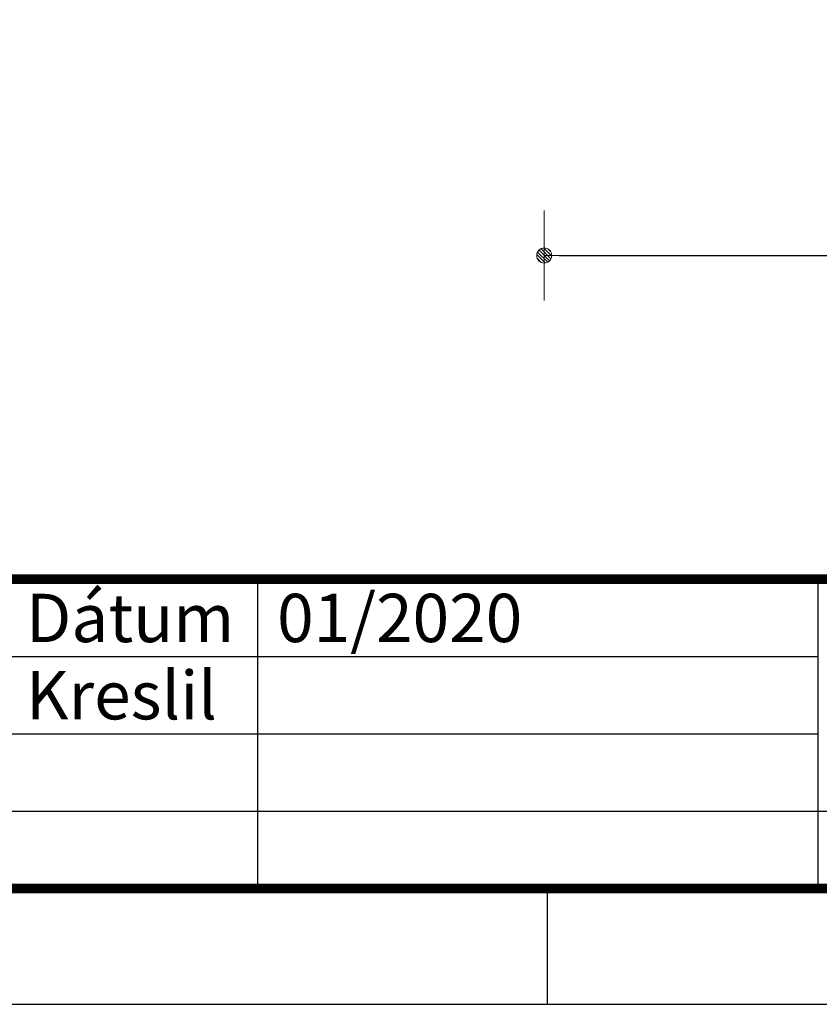
# Model space of a CAD drawing. Extents: x 219 to 1574, y 80 to 1038.
# Drawn here: x 485 to 619, y 80 to 244 of the extents above; entities that cross this region are included whole.
import ezdxf
from ezdxf.enums import TextEntityAlignment as Align

# ---------------------------------------------------------------- set-up
doc = ezdxf.new("R2010")
doc.units = 0
doc.header["$LTSCALE"] = 25
doc.layers.get('0').update_dxf_attribs({"linetype": 'CONTINUOUS'})
doc.layers.get('DEFPOINTS').update_dxf_attribs({"linetype": 'CONTINUOUS'})
doc.layers.add('Bemaßung', color=3, linetype='CONTINUOUS', lineweight=13)
for name, color, linetype in [('ECS_LEV_PG_FRAME', 7, 'CONTINUOUS'), ('ECS_LEV_PH_DATA', 7, 'CONTINUOUS'), ('ECS_LEV_PH_DATA_0', 7, 'CONTINUOUS')]:
    doc.layers.add(name, color=color, linetype=linetype)
doc.styles.add('ISOCP', font='ISOCP.SHX', dxfattribs={"oblique": 0.017453, "height": 1})
doc.styles.get("Standard").update_dxf_attribs({"font": 'TXT.SHX'})
doc.dimstyles.new('M 50 Beton 0.5 0.25', dxfattribs={"dimtxt": 6.25, "dimasz": 2.5, "dimexe": 1.25, "dimexo": 1, "dimgap": 3.75, "dimtad": 1, "dimdec": 1, "dimtxsty": 'Standard', "dimblk1": 'Maßhilfslinie 1', "dimblk2": 'Maßhilfelinie 2', "dimsah": 1, "dimcen": 6.25, "dimse1": 1, "dimse2": 1, "dimclrd": 256, "dimclre": 256, "dimclrt": 1, "dimadec": 0, "dimazin": 0, "dimtfac": 1, "dimtdec": 1, "dimtmove": 0, "dimatfit": 3, "dimfxl": 0, "dimlwd": 25, "dimlwe": 25, "dimarcsym": 0})
pattern_1 = [(45, (-272.57965, -255.89205), (-0.1122532, 0.1122532), [])]

# ---------------------------------------------------------------- blocks, each defined once
blk = doc.blocks.new('__TEXT_')
blk = doc.blocks.new('__PHTEXT_')
blk = doc.blocks.new('Maßhilfslinie 1')
h = blk.add_hatch()
h.set_pattern_fill('ANSI31', color=256, scale=0.05, style=0)
h.set_pattern_definition([(315, (-272.57965, 255.89205), (-0.1122532, -0.1122532), [])])
edge = h.paths.add_edge_path()
edge.add_arc((0, 0), 0.5, 0, 360)
h = blk.add_hatch()
h.set_pattern_fill('ANSI31', color=256, scale=0.05, style=0)
h.set_pattern_definition([(315, (-272.57965, 255.89205), (-0.1122532, -0.1122532), [])])
edge = h.paths.add_edge_path()
edge.add_arc((0, 0), 0.5, 0, 360)
for p, q in [((0, -3), (0, 3)), ((0, -3), (0, 3)), ((0, 0), (-1, 0))]:
    blk.add_line(p, q)
blk.add_circle((0, 0), 0.5)
blk.add_circle((0, 0), 0.5)
blk = doc.blocks.new('Maßhilfelinie 2')
h = blk.add_hatch()
h.set_pattern_fill('ANSI31', color=256, scale=0.05, style=0)
h.set_pattern_definition(pattern_1)
edge = h.paths.add_edge_path()
edge.add_arc((0, 0), 0.5, 0, 360)
h = blk.add_hatch()
h.set_pattern_fill('ANSI31', color=256, scale=0.05, style=0)
h.set_pattern_definition(pattern_1)
edge = h.paths.add_edge_path()
edge.add_arc((0, 0), 0.5, 0, 360)
for p, q in [((0, 3), (0, -3)), ((0, 0), (-1, 0))]:
    blk.add_line(p, q)
blk.add_circle((0, 0), 0.5)
blk.add_circle((0, 0), 0.5)
blk = doc.blocks.new('*D43')
at = {"layer": 'Bemaßung', "lineweight": 25}
blk.add_line((575.54, 205.02), (758.54, 205.02), dxfattribs=at)
at = {"layer": 'DEFPOINTS', "color": 0}
for p in [(573.04, 249.14), (761.04, 249.14), (761.04, 205.02)]:
    blk.add_point(p, dxfattribs=at)
at = {"layer": 'Bemaßung', "lineweight": 25, "xscale": 2.5, "yscale": 2.5, "zscale": 2.5, "rotation": 180}
blk.add_blockref('Maßhilfslinie 1', (573.04, 205.02), dxfattribs=at)
at = {"layer": 'Bemaßung', "lineweight": 25, "xscale": 2.5, "yscale": 2.5, "zscale": 2.5}
blk.add_blockref('Maßhilfelinie 2', (761.04, 205.02), dxfattribs=at)
at = {"layer": 'Bemaßung', "color": 1, "insert": (667.04, 211.89), "char_height": 6.25, "attachment_point": 5}
blk.add_mtext('188', dxfattribs=at)

msp = doc.modelspace()

# ---------------------------------------------------------------- linework, layer by layer
at = {"layer": 'ECS_LEV_PG_FRAME', "color": 7, "linetype": 'Continuous'}
msp.add_line((218.768, 79.989), (1573.52, 79.989), dxfattribs=at)
at = {"layer": 'ECS_LEV_PH_DATA_0', "color": 7}
for p, q in [((525.2, 99.343), (525.2, 150.953)), ((618.743, 150.953), (618.743, 99.343)), ((238.122, 138.05), (618.743, 138.05)), ((238.122, 125.148), (618.743, 125.148)), ((238.122, 112.245), (957.431, 112.245)), ((573.584, 79.989), (573.584, 99.343))]:
    msp.add_line(p, q, dxfattribs=at)
at = {"layer": 'ECS_LEV_PH_DATA_0', "color": 7, "const_width": 1.613}
msp.add_lwpolyline([(1554.167, 1018.639), (238.122, 1018.639), (238.122, 99.343), (1554.167, 99.343)], close=True, dxfattribs=at)
msp.add_lwpolyline([(238.122, 150.953), (1554.167, 150.953)], dxfattribs=at)

# ---------------------------------------------------------------- block references
at = {"layer": 'ECS_LEV_PH_DATA', "linetype": 'Continuous'}
ref = msp.add_blockref('__TEXT_', (218.768, 79.989), dxfattribs=dict(at, xscale=3.225599999999849, yscale=3.225599999999849, zscale=3.225599999999849))
ref.add_attrib('ECS_T_TEXT_0.0', 'Dátum', dxfattribs={"linetype": 'Continuous', "height": 8.064, "style": 'ISOCP'}).set_placement((486.493, 144.501), align=Align.MIDDLE_LEFT)
ref = msp.add_blockref('__PHTEXT_', (218.768, 79.989), dxfattribs=dict(at, xscale=1.07519999999995, yscale=1.07519999999995, zscale=1.07519999999995))
ref.add_attrib('?PGDESCR02_0.0', '01/2020', dxfattribs={"height": 8.064, "style": 'ISOCP'}).set_placement((528.426, 144.501), align=Align.MIDDLE_LEFT)
ref = msp.add_blockref('__TEXT_', (218.768, 79.989), dxfattribs=dict(at, xscale=3.225599999999849, yscale=3.225599999999849, zscale=3.225599999999849))
ref.add_attrib('ECS_T_TEXT_0.0', 'Kreslil', dxfattribs={"height": 8.064, "style": 'ISOCP'}).set_placement((486.493, 131.599), align=Align.MIDDLE_LEFT)

# ---------------------------------------------------------------- dimensions: what is measured, and where the dimension line sits
at = {"layer": 'Bemaßung'}
dim = msp.add_linear_dim(base=(761.035, 205.016), p1=(573.036, 249.137), p2=(761.035, 249.137), dimstyle='M 50 Beton 0.5 0.25', dxfattribs=at)
dim.commit()
dim.dimension.update_dxf_attribs({"geometry": '*D43', "text_midpoint": (667.035, 211.891)})

doc.saveas('drawing.dxf')
